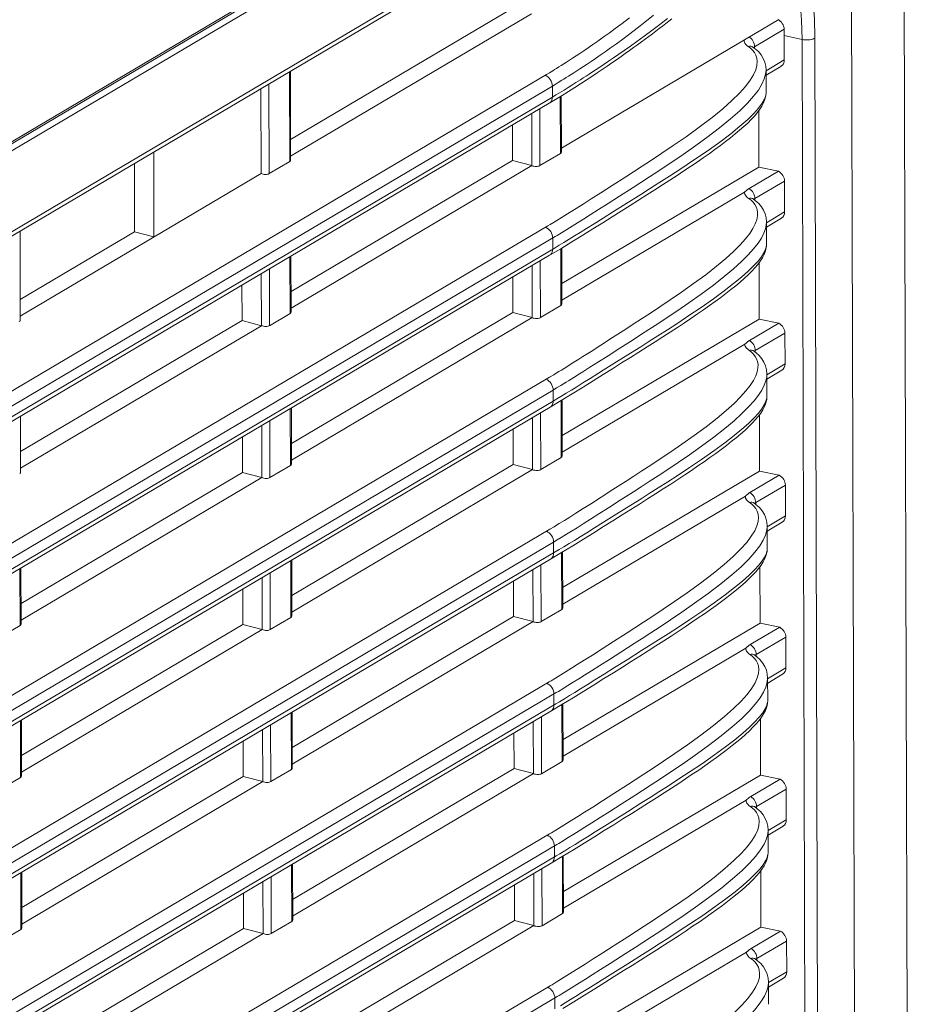
# Model space of a CAD drawing. Units: millimetres. Extents: x 25 to 822, y 10 to 581.
# Drawn here: x 575 to 586, y 437 to 449 of the extents above; entities that cross this region are included whole.
import ezdxf

# ---------------------------------------------------------------- set-up
doc = ezdxf.new("R2010")
doc.units = ezdxf.units.MM
doc.header["$LTSCALE"] = 46.255
doc.layers.add('R70-SYSTEM-TDXF_CONTINUOUS_LINE', color=7, linetype='CONTINUOUS')
doc.layers.add('R70_SYSTEM_LDXF_CONTINUOUS_LINE', color=7, linetype='CONTINUOUS')

msp = doc.modelspace()

# ---------------------------------------------------------------- linework, layer by layer
at = {"layer": 'R70-SYSTEM-TDXF_CONTINUOUS_LINE', "color": 7, "linetype": 'Continuous', "lineweight": 0}
msp.add_line((585.185, 454.249), (538.972, 426.901), dxfattribs=at)
at = {"layer": 'R70_SYSTEM_LDXF_CONTINUOUS_LINE', "color": 7, "linetype": 'Continuous', "lineweight": 0}
for p, q in [((585.86, 455.014), (585.938, 425.786)), ((538.938, 426.855), (585.082, 454.162)), ((585.186, 454.134), (539.042, 426.827)), ((585.186, 454.134), (585.264, 424.927)), ((539.004, 425.706), (582.491, 451.441)), ((539.044, 425.787), (582.531, 451.521)), ((577.991, 447.898), (580.835, 449.581)), ((577.991, 447.686), (581.084, 449.516)), ((584.261, 449.44), (581.47, 447.788)), ((584.257, 449.438), (584.266, 449.433)), ((584.33, 449.317), (583.95, 449.092)), ((584.561, 449.186), (584.331, 449.235)), ((584.331, 449.235), (584.332, 448.921)), ((584.561, 449.186), (584.614, 429.368)), ((584.725, 449.202), (584.778, 429.384)), ((583.927, 449.088), (583.915, 449.094)), ((583.95, 449.071), (583.95, 449.092)), ((584.332, 448.921), (584.098, 448.782)), ((577.979, 447.617), (577.976, 448.769)), ((577.991, 447.635), (577.988, 448.776)), ((581.315, 448.756), (581.358, 448.782)), ((584.289, 448.839), (584.098, 448.726)), ((584.098, 448.504), (584.098, 448.789)), ((540.261, 424.461), (581.278, 448.734)), ((581.278, 448.734), (581.315, 448.756)), ((581.427, 448.631), (581.474, 448.66)), ((581.655, 448.63), (581.716, 448.668)), ((581.353, 448.586), (540.353, 424.323)), ((577.611, 447.461), (577.608, 448.551)), ((577.712, 448.613), (577.715, 447.461)), ((581.353, 448.586), (581.387, 448.607)), ((581.353, 448.445), (581.353, 448.586)), ((581.387, 448.607), (581.427, 448.631)), ((581.446, 448.501), (581.503, 448.535)), ((581.503, 448.535), (581.558, 448.569)), ((581.558, 448.569), (581.603, 448.597)), ((581.603, 448.597), (581.655, 448.63)), ((540.353, 424.182), (581.353, 448.445)), ((581.353, 448.445), (581.399, 448.472)), ((581.399, 448.472), (581.446, 448.501)), ((581.457, 447.719), (581.455, 448.451)), ((581.47, 447.737), (581.468, 448.459)), ((540.313, 424.101), (581.313, 448.364)), ((581.191, 448.292), (581.193, 447.563)), ((584.004, 448.27), (584.006, 447.545)), ((581.088, 448.231), (581.089, 447.563)), ((580.839, 448.084), (580.84, 447.628)), ((576.235, 446.647), (576.232, 447.737)), ((580.84, 447.628), (577.996, 445.945)), ((580.84, 447.628), (581.089, 447.563)), ((581.193, 447.563), (581.457, 447.719)), ((575.986, 446.712), (575.984, 447.59)), ((577.715, 447.461), (577.979, 447.617)), ((577.997, 445.732), (581.089, 447.563)), ((584.006, 447.545), (581.475, 446.047)), ((584.006, 447.545), (584.257, 447.491)), ((574.518, 445.63), (577.611, 447.461)), ((582.296, 447.42), (582.122, 447.307)), ((583.881, 447.268), (584.257, 447.491)), ((582.122, 447.307), (581.976, 447.213)), ((582.39, 447.283), (582.216, 447.171)), ((583.955, 447.139), (584.336, 447.365)), ((584.336, 447.365), (584.337, 446.969)), ((581.475, 445.835), (583.822, 447.224)), ((581.852, 447.135), (581.747, 447.068)), ((581.976, 447.213), (581.852, 447.135)), ((582.216, 447.171), (582.069, 447.077)), ((582.491, 447.194), (582.299, 447.073)), ((583.92, 447.141), (583.932, 447.135)), ((583.942, 447.128), (583.947, 447.133)), ((583.947, 447.133), (583.955, 447.139)), ((583.955, 447.118), (583.955, 447.139)), ((581.658, 447.011), (581.582, 446.964)), ((581.747, 447.068), (581.658, 447.011)), ((581.946, 446.998), (581.84, 446.931)), ((582.069, 447.077), (581.946, 446.998)), ((582.299, 447.073), (582.139, 446.973)), ((583.932, 447.093), (583.905, 447.119)), ((581.582, 446.964), (581.513, 446.921)), ((581.751, 446.874), (581.675, 446.827)), ((581.84, 446.931), (581.751, 446.874)), ((582.004, 446.888), (581.89, 446.817)), ((582.139, 446.973), (582.004, 446.888)), ((584.103, 446.83), (584.337, 446.969)), ((584.103, 446.774), (584.295, 446.887)), ((540.266, 422.508), (581.296, 446.788)), ((581.675, 446.827), (581.606, 446.784)), ((581.793, 446.756), (581.711, 446.705)), ((581.89, 446.817), (581.793, 446.756)), ((584.104, 446.552), (584.103, 446.836)), ((581.388, 446.651), (540.358, 422.37)), ((574.518, 445.579), (574.515, 446.721)), ((574.517, 445.843), (575.986, 446.712)), ((576.235, 446.647), (575.986, 446.712)), ((581.359, 446.491), (581.358, 446.633)), ((581.571, 446.62), (581.502, 446.577)), ((581.639, 446.661), (581.571, 446.62)), ((581.711, 446.705), (581.639, 446.661)), ((540.358, 422.229), (581.388, 446.509)), ((581.441, 446.541), (581.388, 446.509)), ((581.502, 446.577), (581.441, 446.541)), ((581.463, 445.766), (581.461, 446.496)), ((581.475, 445.784), (581.473, 446.504)), ((581.318, 446.411), (540.318, 422.148)), ((577.984, 445.663), (577.982, 446.393)), ((577.997, 445.681), (577.995, 446.401)), ((577.718, 446.237), (577.72, 445.507)), ((581.093, 446.278), (581.095, 445.61)), ((581.197, 446.339), (581.199, 445.61)), ((584.009, 446.318), (584.011, 445.592)), ((577.614, 446.176), (577.616, 445.507)), ((580.844, 446.13), (580.845, 445.675)), ((577.365, 446.028), (577.367, 445.572)), ((581.199, 445.61), (581.463, 445.766)), ((577.72, 445.507), (577.984, 445.663)), ((580.845, 445.675), (578.001, 443.992)), ((578.002, 443.779), (581.095, 445.61)), ((580.845, 445.675), (581.095, 445.61)), ((577.367, 445.572), (574.523, 443.889)), ((574.523, 443.677), (577.616, 445.507)), ((577.367, 445.572), (577.616, 445.507)), ((584.011, 445.592), (581.48, 444.094)), ((583.886, 445.315), (584.263, 445.538)), ((584.011, 445.592), (584.263, 445.538)), ((581.977, 445.258), (582.124, 445.353)), ((582.124, 445.353), (582.297, 445.463)), ((583.96, 445.186), (584.341, 445.412)), ((584.341, 445.412), (584.343, 445.016)), ((581.48, 443.882), (583.827, 445.271)), ((581.851, 445.177), (581.977, 445.258)), ((582.218, 445.216), (582.39, 445.327)), ((582.302, 445.12), (582.488, 445.237)), ((581.944, 445.041), (582.071, 445.121)), ((582.071, 445.121), (582.218, 445.216)), ((582.143, 445.019), (582.302, 445.12)), ((583.937, 445.14), (583.91, 445.166)), ((583.926, 445.188), (583.937, 445.182)), ((583.947, 445.175), (583.952, 445.18)), ((583.952, 445.18), (583.96, 445.186)), ((583.96, 445.165), (583.96, 445.186)), ((581.537, 444.979), (581.609, 445.025)), ((581.609, 445.025), (581.694, 445.078)), ((581.836, 444.972), (581.944, 445.041)), ((584.108, 444.877), (584.343, 445.016)), ((581.272, 444.818), (581.316, 444.844)), ((581.316, 444.844), (581.371, 444.877)), ((581.629, 444.842), (581.702, 444.888)), ((581.837, 444.829), (581.946, 444.896)), ((584.108, 444.821), (584.3, 444.934)), ((584.109, 444.599), (584.108, 444.883)), ((540.272, 420.555), (581.272, 444.818)), ((581.408, 444.707), (581.463, 444.739)), ((581.597, 444.68), (581.666, 444.723)), ((581.666, 444.723), (581.745, 444.771)), ((581.745, 444.771), (581.837, 444.829)), ((581.363, 444.68), (540.363, 420.417)), ((581.363, 444.68), (581.408, 444.707)), ((581.364, 444.539), (581.363, 444.68)), ((581.409, 444.566), (581.464, 444.599)), ((581.464, 444.599), (581.53, 444.639)), ((581.53, 444.639), (581.597, 444.68)), ((540.364, 420.276), (581.364, 444.539)), ((581.364, 444.539), (581.409, 444.566)), ((581.468, 443.813), (581.466, 444.544)), ((581.48, 443.831), (581.479, 444.552)), ((540.323, 420.196), (581.324, 444.459)), ((574.523, 443.626), (574.521, 444.345)), ((577.989, 443.71), (577.987, 444.44)), ((578.002, 443.728), (578, 444.447)), ((581.202, 444.387), (581.204, 443.657)), ((584.014, 444.364), (584.016, 443.639)), ((577.619, 444.222), (577.621, 443.554)), ((577.723, 444.284), (577.725, 443.554)), ((581.098, 444.325), (581.1, 443.657)), ((580.849, 444.178), (580.85, 443.722)), ((577.371, 444.075), (577.372, 443.619)), ((577.725, 443.554), (577.989, 443.71)), ((580.85, 443.722), (578.006, 442.039)), ((580.85, 443.722), (581.1, 443.657)), ((581.204, 443.657), (581.468, 443.813)), ((577.372, 443.619), (574.528, 441.936)), ((577.372, 443.619), (577.621, 443.554)), ((578.007, 441.826), (581.1, 443.657)), ((584.016, 443.639), (581.485, 442.141)), ((583.891, 443.362), (584.268, 443.585)), ((584.016, 443.639), (584.268, 443.585)), ((574.528, 441.724), (577.621, 443.554)), ((582.13, 443.4), (582.302, 443.51)), ((584.347, 443.459), (583.966, 443.233)), ((584.347, 443.459), (584.348, 443.063)), ((581.982, 443.305), (582.13, 443.4)), ((582.223, 443.263), (582.396, 443.374)), ((581.486, 441.929), (583.832, 443.318)), ((581.748, 443.156), (581.856, 443.224)), ((581.856, 443.224), (581.982, 443.305)), ((582.076, 443.168), (582.223, 443.263)), ((582.307, 443.167), (582.493, 443.284)), ((583.942, 443.229), (583.931, 443.235)), ((583.966, 443.212), (583.966, 443.233)), ((581.577, 443.048), (581.655, 443.097)), ((581.655, 443.097), (581.748, 443.156)), ((581.841, 443.019), (581.95, 443.088)), ((581.95, 443.088), (582.076, 443.168)), ((582.148, 443.066), (582.307, 443.167)), ((581.508, 443.005), (581.577, 443.048)), ((581.67, 442.911), (581.748, 442.96)), ((581.748, 442.96), (581.841, 443.019)), ((581.895, 442.908), (582.012, 442.981)), ((582.012, 442.981), (582.148, 443.066)), ((584.113, 442.924), (584.348, 443.063)), ((584.113, 442.868), (584.305, 442.981)), ((540.277, 418.602), (581.299, 442.878)), ((581.601, 442.868), (581.67, 442.911)), ((581.709, 442.793), (581.794, 442.846)), ((581.794, 442.846), (581.895, 442.908)), ((584.114, 442.646), (584.113, 442.93)), ((581.369, 442.727), (540.369, 418.464)), ((581.369, 442.727), (581.413, 442.754)), ((581.369, 442.586), (581.369, 442.727)), ((581.413, 442.754), (581.468, 442.786)), ((581.501, 442.666), (581.569, 442.707)), ((581.569, 442.707), (581.636, 442.748)), ((581.636, 442.748), (581.709, 442.793)), ((540.369, 418.323), (581.391, 442.599)), ((581.391, 442.599), (581.44, 442.629)), ((581.44, 442.629), (581.501, 442.666)), ((581.473, 441.86), (581.471, 442.591)), ((581.486, 441.878), (581.484, 442.599)), ((540.329, 418.243), (581.329, 442.506)), ((577.994, 441.757), (577.993, 442.488)), ((578.007, 441.775), (578.005, 442.495)), ((574.516, 441.655), (574.514, 442.384)), ((574.529, 441.673), (574.527, 442.392)), ((577.729, 442.331), (577.73, 441.601)), ((581.103, 442.372), (581.105, 441.704)), ((581.207, 442.434), (581.209, 441.704)), ((584.02, 442.411), (584.022, 441.686)), ((577.625, 442.27), (577.626, 441.601)), ((580.854, 442.225), (580.856, 441.769)), ((577.376, 442.123), (577.377, 441.666)), ((581.209, 441.704), (581.473, 441.86)), ((577.73, 441.601), (577.994, 441.757)), ((580.856, 441.769), (578.012, 440.086)), ((578.012, 439.873), (581.105, 441.704)), ((580.856, 441.769), (581.105, 441.704)), ((584.022, 441.686), (581.49, 440.188)), ((584.022, 441.686), (584.273, 441.632)), ((574.252, 441.499), (574.516, 441.655)), ((577.377, 441.666), (574.533, 439.983)), ((574.534, 439.771), (577.626, 441.601)), ((577.377, 441.666), (577.626, 441.601)), ((582.312, 441.561), (582.138, 441.448)), ((583.896, 441.409), (584.273, 441.632)), ((582.138, 441.448), (581.991, 441.354)), ((584.352, 441.506), (583.971, 441.28)), ((584.352, 441.506), (584.353, 441.11)), ((581.491, 439.976), (583.837, 441.365)), ((581.991, 441.354), (581.868, 441.275)), ((582.231, 441.312), (582.085, 441.218)), ((582.406, 441.424), (582.231, 441.312)), ((582.312, 441.214), (582.498, 441.331)), ((581.762, 441.208), (581.673, 441.152)), ((581.868, 441.275), (581.762, 441.208)), ((582.085, 441.218), (581.961, 441.139)), ((582.153, 441.113), (582.312, 441.214)), ((583.947, 441.276), (583.936, 441.282)), ((583.971, 441.259), (583.971, 441.28)), ((581.598, 441.105), (581.529, 441.062)), ((581.673, 441.152), (581.598, 441.105)), ((581.856, 441.072), (581.767, 441.015)), ((581.961, 441.139), (581.856, 441.072)), ((582.017, 441.028), (582.153, 441.113)), ((584.118, 440.971), (584.353, 441.11)), ((540.282, 416.649), (581.312, 440.929)), ((581.691, 440.968), (581.622, 440.925)), ((581.767, 441.015), (581.691, 440.968)), ((581.799, 440.892), (581.9, 440.955)), ((581.9, 440.955), (582.017, 441.028)), ((584.119, 440.693), (584.118, 440.977)), ((584.119, 440.915), (584.31, 441.028)), ((581.574, 440.754), (581.642, 440.795)), ((581.642, 440.795), (581.714, 440.84)), ((581.714, 440.84), (581.799, 440.892)), ((581.404, 440.792), (540.374, 416.511)), ((581.374, 440.633), (581.374, 440.774)), ((581.397, 440.646), (581.445, 440.675)), ((581.445, 440.675), (581.507, 440.713)), ((581.507, 440.713), (581.574, 440.754)), ((540.334, 416.29), (581.334, 440.553)), ((540.374, 416.37), (581.397, 440.646)), ((578.012, 439.822), (578.01, 440.542)), ((581.478, 439.907), (581.476, 440.638)), ((581.491, 439.925), (581.489, 440.646)), ((574.521, 439.702), (574.519, 440.432)), ((574.534, 439.72), (574.532, 440.44)), ((578, 439.804), (577.998, 440.535)), ((581.108, 440.419), (581.11, 439.751)), ((581.212, 440.481), (581.214, 439.75)), ((584.025, 440.458), (584.027, 439.733)), ((577.63, 440.317), (577.632, 439.648)), ((577.734, 440.378), (577.736, 439.648)), ((577.381, 440.17), (577.382, 439.713)), ((580.86, 440.272), (580.861, 439.816)), ((577.736, 439.648), (578, 439.804)), ((580.861, 439.816), (578.017, 438.133)), ((580.861, 439.816), (581.11, 439.751)), ((581.214, 439.75), (581.478, 439.907)), ((574.257, 439.546), (574.521, 439.702)), ((577.382, 439.713), (574.538, 438.03)), ((577.382, 439.713), (577.632, 439.648)), ((578.017, 437.92), (581.11, 439.751)), ((584.027, 439.733), (581.495, 438.235)), ((583.901, 439.456), (584.278, 439.679)), ((584.027, 439.733), (584.278, 439.679)), ((574.539, 437.818), (577.632, 439.648)), ((582.317, 439.608), (582.143, 439.495)), ((584.357, 439.552), (583.976, 439.327)), ((584.357, 439.552), (584.358, 439.157)), ((581.496, 438.023), (583.843, 439.411)), ((582.143, 439.495), (581.997, 439.401)), ((582.411, 439.471), (582.237, 439.359)), ((581.873, 439.322), (581.768, 439.255)), ((581.997, 439.401), (581.873, 439.322)), ((582.237, 439.359), (582.09, 439.265)), ((582.318, 439.26), (582.504, 439.378)), ((583.953, 439.323), (583.941, 439.329)), ((583.976, 439.306), (583.976, 439.327)), ((581.603, 439.152), (581.534, 439.109)), ((581.679, 439.199), (581.603, 439.152)), ((581.768, 439.255), (581.679, 439.199)), ((581.966, 439.186), (581.861, 439.119)), ((582.09, 439.265), (581.966, 439.186)), ((582.022, 439.075), (582.158, 439.16)), ((582.158, 439.16), (582.318, 439.26)), ((584.124, 439.018), (584.358, 439.157)), ((581.772, 439.062), (581.696, 439.015)), ((581.861, 439.119), (581.772, 439.062)), ((581.905, 439.002), (582.022, 439.075)), ((584.124, 438.962), (584.316, 439.075)), ((584.124, 438.74), (584.124, 439.024)), ((540.287, 414.696), (581.317, 438.976)), ((581.696, 439.015), (581.627, 438.972)), ((581.72, 438.887), (581.805, 438.939)), ((581.805, 438.939), (581.905, 439.002)), ((581.409, 438.839), (540.379, 414.558)), ((581.379, 438.68), (581.379, 438.821)), ((581.512, 438.76), (581.579, 438.801)), ((581.579, 438.801), (581.647, 438.842)), ((581.647, 438.842), (581.72, 438.887)), ((540.379, 414.417), (581.402, 438.693)), ((581.402, 438.693), (581.45, 438.722)), ((581.45, 438.722), (581.512, 438.76)), ((581.484, 437.954), (581.482, 438.685)), ((581.496, 437.972), (581.494, 438.693)), ((540.339, 414.337), (581.339, 438.6)), ((578.005, 437.851), (578.003, 438.582)), ((578.018, 437.869), (578.016, 438.589)), ((581.218, 438.528), (581.22, 437.797)), ((574.526, 437.749), (574.524, 438.479)), ((574.539, 437.767), (574.537, 438.487)), ((577.739, 438.425), (577.741, 437.695)), ((581.114, 438.466), (581.115, 437.798)), ((584.03, 438.505), (584.032, 437.78)), ((577.635, 438.364), (577.637, 437.695)), ((580.865, 438.319), (580.866, 437.863)), ((577.386, 438.217), (577.387, 437.76)), ((581.22, 437.797), (581.484, 437.954)), ((577.387, 437.76), (574.543, 436.077)), ((577.387, 437.76), (577.637, 437.695)), ((577.741, 437.695), (578.005, 437.851)), ((580.866, 437.863), (578.022, 436.18)), ((578.023, 435.967), (581.115, 437.798)), ((580.866, 437.863), (581.115, 437.798)), ((584.032, 437.78), (581.501, 436.282)), ((584.032, 437.78), (584.284, 437.726)), ((574.262, 437.593), (574.526, 437.749)), ((574.544, 435.865), (577.637, 437.695)), ((582.323, 437.655), (582.148, 437.542)), ((583.907, 437.503), (584.284, 437.726)), ((582.148, 437.542), (582.002, 437.448)), ((582.416, 437.518), (582.242, 437.406)), ((584.362, 437.599), (583.981, 437.374)), ((584.362, 437.599), (584.363, 437.204)), ((581.501, 436.07), (583.848, 437.458)), ((582.002, 437.448), (581.878, 437.369)), ((582.242, 437.406), (582.095, 437.312)), ((582.323, 437.307), (582.509, 437.425)), ((581.773, 437.302), (581.684, 437.246)), ((581.878, 437.369), (581.773, 437.302)), ((582.095, 437.312), (581.972, 437.233)), ((582.164, 437.207), (582.323, 437.307)), ((583.958, 437.37), (583.946, 437.376)), ((583.981, 437.353), (583.981, 437.374)), ((581.608, 437.199), (581.54, 437.156)), ((581.684, 437.246), (581.608, 437.199)), ((581.866, 437.166), (581.777, 437.109)), ((581.972, 437.233), (581.866, 437.166)), ((582.027, 437.122), (582.164, 437.207)), ((584.129, 437.065), (584.363, 437.204)), ((540.293, 412.743), (581.323, 437.023)), ((581.701, 437.062), (581.632, 437.019)), ((581.777, 437.109), (581.701, 437.062)), ((581.81, 436.986), (581.91, 437.049)), ((581.91, 437.049), (582.027, 437.122)), ((584.129, 437.009), (584.321, 437.122)), ((584.13, 436.787), (584.129, 437.071)), ((581.414, 436.886), (540.384, 412.605)), ((581.585, 436.848), (581.652, 436.889)), ((581.652, 436.889), (581.725, 436.934)), ((581.725, 436.934), (581.81, 436.986)), ((581.385, 436.727), (581.384, 436.868)), ((581.456, 436.769), (581.517, 436.807)), ((581.517, 436.807), (581.585, 436.848))]:
    msp.add_line(p, q, dxfattribs=at)
for points in [[(583.579, 451.699), (583.713, 451.647), (583.842, 451.575), (583.964, 451.485), (584.078, 451.377), (584.185, 451.251), (584.283, 451.109), (584.373, 450.949), (584.453, 450.775), (584.524, 450.585), (584.584, 450.382), (584.634, 450.167), (584.673, 449.94), (584.701, 449.702), (584.719, 449.456), (584.725, 449.202)], [(584.133, 451.032), (584.22, 450.878), (584.298, 450.709), (584.366, 450.525), (584.424, 450.329), (584.473, 450.12), (584.511, 449.9), (584.538, 449.671), (584.555, 449.432), (584.561, 449.186)], [(581.313, 448.364), (581.392, 448.412), (581.479, 448.465), (581.561, 448.517), (581.64, 448.567), (581.716, 448.616), (581.789, 448.663), (581.86, 448.709), (581.927, 448.754), (581.993, 448.798), (582.056, 448.841), (582.118, 448.883), (582.177, 448.924), (582.235, 448.965), (582.29, 449.004), (582.345, 449.042), (582.397, 449.08), (582.448, 449.117), (582.498, 449.153), (582.546, 449.189), (582.593, 449.224), (582.638, 449.258), (582.683, 449.291), (582.726, 449.324), (582.768, 449.357), (582.809, 449.388), (582.849, 449.42), (582.887, 449.45)], [(581.358, 448.782), (581.382, 448.797), (581.408, 448.813), (581.436, 448.831), (581.466, 448.85), (581.499, 448.871), (581.534, 448.893), (581.572, 448.918), (581.613, 448.945), (581.658, 448.974), (581.705, 449.006), (581.757, 449.04), (581.812, 449.078), (581.872, 449.119), (581.937, 449.164), (582.006, 449.213), (582.081, 449.267), (582.162, 449.326), (582.249, 449.391), (582.343, 449.463)], [(581.474, 448.66), (581.501, 448.676), (581.529, 448.694), (581.56, 448.713), (581.593, 448.734), (581.628, 448.756), (581.666, 448.781), (581.708, 448.807), (581.752, 448.836), (581.8, 448.868), (581.852, 448.903), (581.907, 448.94), (581.968, 448.982), (582.032, 449.027), (582.102, 449.076), (582.178, 449.13), (582.259, 449.19), (582.347, 449.255), (582.441, 449.328), (582.543, 449.408), (582.651, 449.496)], [(581.716, 448.668), (581.75, 448.69), (581.786, 448.714), (581.826, 448.739), (581.868, 448.767), (581.914, 448.797), (581.964, 448.83), (582.018, 448.866), (582.075, 448.905), (582.138, 448.947), (582.205, 448.994), (582.277, 449.044), (582.356, 449.099), (582.44, 449.16), (582.531, 449.226), (582.629, 449.299), (582.732, 449.378), (582.832, 449.455)], [(584.266, 449.433), (584.281, 449.42), (584.295, 449.406), (584.307, 449.39), (584.317, 449.372), (584.324, 449.354), (584.329, 449.336), (584.33, 449.317)], [(584.331, 449.235), (584.331, 449.276), (584.33, 449.317)], [(583.817, 449.177), (583.817, 449.163), (583.82, 449.149), (583.827, 449.136), (583.838, 449.122), (583.852, 449.108), (583.899, 449.072)], [(583.883, 449.216), (583.891, 449.211), (583.905, 449.198), (583.918, 449.183), (583.929, 449.166), (583.938, 449.148), (583.944, 449.13), (583.948, 449.111), (583.95, 449.092)], [(584.725, 449.202), (584.712, 449.195), (584.697, 449.19), (584.679, 449.185), (584.661, 449.182), (584.641, 449.18), (584.62, 449.18), (584.6, 449.18), (584.58, 449.182), (584.561, 449.186)], [(583.899, 449.072), (583.926, 449.046), (583.949, 449.017), (583.968, 448.984), (583.98, 448.946), (583.985, 448.902), (583.981, 448.851), (583.965, 448.795), (583.937, 448.731), (583.894, 448.66), (583.834, 448.581), (583.757, 448.494), (583.66, 448.399), (583.543, 448.295), (583.404, 448.181), (583.241, 448.057), (583.07, 447.934), (582.907, 447.822), (582.76, 447.723), (582.627, 447.635), (582.506, 447.556), (582.396, 447.484), (582.296, 447.42)], [(583.915, 449.094), (583.901, 449.098), (583.885, 449.098), (583.869, 449.095)], [(583.958, 449.065), (583.921, 449.092), (583.919, 449.094)], [(583.95, 449.092), (583.942, 449.087), (583.936, 449.081), (583.936, 449.081)], [(584.098, 448.789), (584.094, 448.841), (584.081, 448.892), (584.061, 448.941), (584.034, 448.986), (583.999, 449.028), (583.958, 449.065)], [(584.098, 448.789), (584.093, 448.737), (584.076, 448.677), (584.046, 448.61), (584.001, 448.535), (583.939, 448.454), (583.86, 448.365), (583.762, 448.268), (583.643, 448.163), (583.502, 448.048), (583.338, 447.923), (583.166, 447.799), (583.002, 447.686), (582.855, 447.587), (582.721, 447.498), (582.6, 447.419), (582.49, 447.348), (582.39, 447.283)], [(581.261, 448.724), (581.28, 448.715), (581.297, 448.703), (581.313, 448.687), (581.327, 448.669), (581.338, 448.65), (581.346, 448.629), (581.351, 448.608), (581.353, 448.586)], [(581.353, 448.445), (581.352, 448.425), (581.347, 448.406), (581.339, 448.389), (581.328, 448.376), (581.313, 448.364)], [(581.318, 446.411), (581.461, 446.496), (581.605, 446.585), (581.743, 446.67), (581.874, 446.751), (582, 446.83), (582.121, 446.906), (582.238, 446.98), (582.351, 447.051), (582.461, 447.12), (582.566, 447.187), (582.669, 447.252), (582.767, 447.315), (582.863, 447.377), (582.955, 447.437), (583.044, 447.496), (583.129, 447.553), (583.212, 447.609), (583.291, 447.663), (583.368, 447.717), (583.441, 447.77), (583.511, 447.821), (583.578, 447.872), (583.642, 447.922), (583.702, 447.97), (583.759, 448.018), (583.812, 448.065), (583.862, 448.111), (583.907, 448.156), (583.948, 448.201), (583.985, 448.244), (584.017, 448.287), (584.044, 448.329), (584.067, 448.372), (584.084, 448.416), (584.095, 448.462), (584.098, 448.504)], [(584.098, 448.504), (584.094, 448.465), (584.077, 448.418), (584.047, 448.364), (584.002, 448.302), (583.941, 448.233), (583.862, 448.156), (583.763, 448.069), (583.645, 447.973), (583.504, 447.867), (583.34, 447.75), (583.167, 447.632), (583.004, 447.523), (582.856, 447.427), (582.722, 447.341), (582.601, 447.264), (582.491, 447.194)], [(583.836, 447.235), (583.842, 447.24), (583.845, 447.243), (583.848, 447.245), (583.852, 447.249), (583.856, 447.252), (583.861, 447.256), (583.867, 447.26), (583.873, 447.264), (583.881, 447.268)], [(583.881, 447.268), (583.896, 447.258), (583.91, 447.245), (583.923, 447.23), (583.934, 447.213), (583.943, 447.195), (583.95, 447.177), (583.954, 447.158), (583.955, 447.139)], [(583.822, 447.224), (583.824, 447.225), (583.827, 447.227), (583.829, 447.229), (583.831, 447.231), (583.834, 447.233), (583.836, 447.235)], [(583.905, 447.119), (583.857, 447.156), (583.843, 447.169), (583.833, 447.183), (583.825, 447.196), (583.822, 447.21), (583.822, 447.224)], [(583.874, 447.142), (583.89, 447.145), (583.906, 447.145), (583.92, 447.141)], [(583.927, 447.139), (583.924, 447.141), (583.924, 447.141)], [(584.103, 446.836), (584.103, 446.841), (584.098, 446.893), (584.086, 446.943), (584.065, 446.99), (584.038, 447.035), (584.004, 447.075), (583.963, 447.112), (583.927, 447.139)], [(582.297, 445.463), (582.393, 445.526), (582.498, 445.594), (582.612, 445.668), (582.735, 445.749), (582.868, 445.839), (583.013, 445.938), (583.168, 446.047), (583.324, 446.162), (583.463, 446.271), (583.582, 446.37), (583.682, 446.461), (583.765, 446.544), (583.834, 446.621), (583.888, 446.691), (583.93, 446.756), (583.96, 446.815), (583.979, 446.868), (583.989, 446.917), (583.99, 446.961), (583.984, 447), (583.971, 447.034), (583.954, 447.065), (583.932, 447.093)], [(581.513, 446.921), (581.445, 446.878), (581.41, 446.857), (581.378, 446.838)], [(581.358, 446.633), (581.356, 446.654), (581.351, 446.675), (581.343, 446.696), (581.332, 446.716), (581.318, 446.734), (581.302, 446.749), (581.285, 446.762), (581.267, 446.771)], [(581.378, 446.838), (581.323, 446.805), (581.296, 446.788)], [(581.606, 446.784), (581.537, 446.741), (581.503, 446.72), (581.471, 446.7)], [(582.39, 445.327), (582.487, 445.39), (582.592, 445.458), (582.706, 445.532), (582.829, 445.613), (582.963, 445.703), (583.108, 445.802), (583.265, 445.913), (583.421, 446.028), (583.562, 446.138), (583.682, 446.239), (583.784, 446.331), (583.869, 446.416), (583.939, 446.494), (583.995, 446.567), (584.039, 446.633), (584.07, 446.695), (584.091, 446.752), (584.101, 446.804), (584.103, 446.836)], [(581.471, 446.7), (581.415, 446.667), (581.388, 446.651)], [(581.318, 446.411), (581.333, 446.422), (581.344, 446.436), (581.352, 446.452), (581.357, 446.471), (581.359, 446.491)], [(581.324, 444.459), (581.465, 444.544), (581.609, 444.632), (581.747, 444.717), (581.879, 444.799), (582.005, 444.878), (582.126, 444.954), (582.243, 445.028), (582.356, 445.099), (582.466, 445.168), (582.571, 445.235), (582.674, 445.3), (582.772, 445.363), (582.868, 445.425), (582.96, 445.485), (583.049, 445.543), (583.134, 445.601), (583.217, 445.657), (583.296, 445.711), (583.373, 445.765), (583.446, 445.818), (583.516, 445.869), (583.583, 445.92), (583.647, 445.97), (583.708, 446.019), (583.765, 446.067), (583.819, 446.114), (583.868, 446.16), (583.914, 446.206), (583.955, 446.25), (583.992, 446.294), (584.024, 446.337), (584.051, 446.38), (584.073, 446.423), (584.09, 446.467), (584.101, 446.513), (584.104, 446.552)], [(582.488, 445.237), (582.593, 445.303), (582.707, 445.376), (582.83, 445.455), (582.963, 445.541), (583.108, 445.637), (583.265, 445.742), (583.421, 445.852), (583.562, 445.954), (583.682, 446.047), (583.784, 446.13), (583.869, 446.206), (583.939, 446.274), (583.996, 446.336), (584.039, 446.392), (584.071, 446.442), (584.091, 446.488), (584.102, 446.528)], [(583.827, 445.271), (583.829, 445.272), (583.832, 445.274), (583.834, 445.276), (583.836, 445.278), (583.839, 445.28), (583.841, 445.282)], [(583.91, 445.166), (583.862, 445.203), (583.848, 445.216), (583.838, 445.23), (583.831, 445.243), (583.827, 445.257), (583.827, 445.271)], [(583.841, 445.282), (583.847, 445.287), (583.85, 445.289), (583.853, 445.292), (583.857, 445.295), (583.861, 445.299), (583.866, 445.303), (583.872, 445.307), (583.878, 445.311), (583.886, 445.315)], [(583.886, 445.315), (583.901, 445.305), (583.916, 445.292), (583.929, 445.277), (583.94, 445.26), (583.948, 445.242), (583.955, 445.224), (583.959, 445.205), (583.96, 445.186)], [(581.694, 445.078), (581.743, 445.109), (581.851, 445.177)], [(582.302, 443.51), (582.399, 443.573), (582.504, 443.641), (582.617, 443.715), (582.74, 443.796), (582.873, 443.886), (583.018, 443.984), (583.174, 444.094), (583.329, 444.209), (583.468, 444.318), (583.587, 444.417), (583.687, 444.508), (583.77, 444.591), (583.839, 444.668), (583.893, 444.738), (583.935, 444.803), (583.965, 444.862), (583.984, 444.915), (583.994, 444.964), (583.995, 445.008), (583.989, 445.047), (583.976, 445.081), (583.959, 445.112), (583.937, 445.14)], [(583.879, 445.189), (583.896, 445.192), (583.911, 445.192), (583.926, 445.188)], [(583.932, 445.186), (583.929, 445.188), (583.929, 445.188)], [(584.108, 444.883), (584.108, 444.888), (584.103, 444.94), (584.091, 444.99), (584.071, 445.037), (584.043, 445.082), (584.009, 445.122), (583.969, 445.159), (583.932, 445.186)], [(581.371, 444.877), (581.403, 444.896), (581.436, 444.917), (581.469, 444.937), (581.537, 444.979)], [(581.702, 444.888), (581.743, 444.913), (581.836, 444.972)], [(581.946, 444.896), (582.006, 444.934), (582.143, 445.019)], [(582.396, 443.374), (582.493, 443.437), (582.598, 443.505), (582.711, 443.579), (582.835, 443.66), (582.968, 443.75), (583.114, 443.849), (583.27, 443.96), (583.427, 444.075), (583.567, 444.185), (583.687, 444.286), (583.789, 444.378), (583.874, 444.463), (583.944, 444.541), (584, 444.613), (584.044, 444.68), (584.075, 444.742), (584.096, 444.799), (584.106, 444.851), (584.108, 444.883)], [(581.272, 444.818), (581.29, 444.809), (581.308, 444.796), (581.323, 444.781), (581.337, 444.763), (581.348, 444.743), (581.357, 444.722), (581.362, 444.701), (581.363, 444.68)], [(581.463, 444.739), (581.495, 444.759), (581.529, 444.78), (581.562, 444.8), (581.629, 444.842)], [(581.329, 442.506), (581.47, 442.591), (581.615, 442.679), (581.752, 442.764), (581.884, 442.846), (582.01, 442.925), (582.131, 443.001), (582.248, 443.075), (582.361, 443.146), (582.471, 443.215), (582.577, 443.282), (582.679, 443.347), (582.778, 443.41), (582.873, 443.472), (582.965, 443.532), (583.054, 443.59), (583.14, 443.648), (583.222, 443.704), (583.302, 443.758), (583.378, 443.812), (583.451, 443.865), (583.521, 443.916), (583.588, 443.967), (583.652, 444.017), (583.713, 444.066), (583.77, 444.114), (583.824, 444.161), (583.873, 444.207), (583.919, 444.253), (583.96, 444.297), (583.997, 444.341), (584.029, 444.384), (584.056, 444.427), (584.078, 444.47), (584.095, 444.514), (584.106, 444.56), (584.109, 444.599)], [(581.364, 444.539), (581.362, 444.519), (581.357, 444.5), (581.349, 444.484), (581.338, 444.47), (581.324, 444.459)], [(582.493, 443.284), (582.598, 443.35), (582.712, 443.423), (582.835, 443.502), (582.969, 443.588), (583.113, 443.684), (583.27, 443.789), (583.426, 443.899), (583.567, 444.001), (583.687, 444.094), (583.789, 444.177), (583.874, 444.252), (583.945, 444.321), (584.001, 444.383), (584.044, 444.439), (584.076, 444.489), (584.096, 444.535), (584.107, 444.575)], [(583.832, 443.318), (583.835, 443.319), (583.837, 443.321), (583.839, 443.323), (583.842, 443.325), (583.844, 443.327), (583.847, 443.329)], [(583.847, 443.329), (583.852, 443.334), (583.855, 443.337), (583.859, 443.339), (583.862, 443.342), (583.867, 443.346), (583.871, 443.35), (583.877, 443.354), (583.883, 443.358), (583.891, 443.362)], [(583.891, 443.362), (583.907, 443.352), (583.921, 443.339), (583.934, 443.324), (583.945, 443.307), (583.954, 443.289), (583.96, 443.271), (583.964, 443.252), (583.966, 443.233)], [(583.915, 443.213), (583.942, 443.187), (583.965, 443.158), (583.983, 443.125), (583.996, 443.087), (584.001, 443.042), (583.996, 442.992), (583.981, 442.936), (583.952, 442.872), (583.909, 442.801), (583.85, 442.722), (583.772, 442.635), (583.676, 442.54), (583.559, 442.436), (583.419, 442.322), (583.257, 442.198), (583.085, 442.075), (582.923, 441.963), (582.776, 441.864), (582.643, 441.776), (582.522, 441.697), (582.412, 441.625), (582.312, 441.561)], [(583.832, 443.318), (583.832, 443.304), (583.836, 443.29), (583.843, 443.277), (583.853, 443.263), (583.867, 443.249), (583.915, 443.213)], [(583.931, 443.235), (583.916, 443.239), (583.901, 443.239), (583.884, 443.236)], [(583.973, 443.206), (583.937, 443.233), (583.935, 443.235)], [(583.966, 443.233), (583.958, 443.228), (583.952, 443.222), (583.952, 443.222)], [(584.113, 442.93), (584.109, 442.982), (584.097, 443.033), (584.077, 443.082), (584.049, 443.127), (584.014, 443.169), (583.973, 443.206)], [(581.376, 442.924), (581.408, 442.943), (581.441, 442.964), (581.508, 443.005)], [(581.277, 442.865), (581.296, 442.855), (581.313, 442.843), (581.329, 442.828), (581.342, 442.81), (581.354, 442.79), (581.362, 442.769), (581.367, 442.748), (581.369, 442.727)], [(581.299, 442.878), (581.322, 442.891), (581.376, 442.924)], [(581.468, 442.786), (581.5, 442.806), (581.534, 442.827), (581.601, 442.868)], [(584.113, 442.93), (584.108, 442.878), (584.092, 442.817), (584.062, 442.75), (584.017, 442.676), (583.955, 442.595), (583.876, 442.506), (583.778, 442.409), (583.659, 442.304), (583.518, 442.189), (583.354, 442.064), (583.181, 441.94), (583.018, 441.827), (582.871, 441.728), (582.737, 441.639), (582.616, 441.56), (582.506, 441.489), (582.406, 441.424)], [(581.369, 442.586), (581.367, 442.566), (581.362, 442.547), (581.354, 442.531), (581.343, 442.517), (581.329, 442.506)], [(581.334, 440.553), (581.475, 440.638), (581.62, 440.726), (581.758, 440.811), (581.889, 440.893), (582.015, 440.972), (582.137, 441.048), (582.254, 441.121), (582.367, 441.193), (582.476, 441.262), (582.582, 441.329), (582.684, 441.394), (582.783, 441.457), (582.878, 441.519), (582.97, 441.579), (583.059, 441.637), (583.145, 441.695), (583.227, 441.751), (583.307, 441.805), (583.383, 441.859), (583.456, 441.912), (583.527, 441.963), (583.594, 442.014), (583.658, 442.064), (583.718, 442.113), (583.775, 442.161), (583.829, 442.208), (583.879, 442.254), (583.924, 442.3), (583.966, 442.344), (584.002, 442.388), (584.034, 442.431), (584.061, 442.474), (584.084, 442.517), (584.101, 442.561), (584.111, 442.606), (584.114, 442.646)], [(582.498, 441.331), (582.603, 441.397), (582.717, 441.47), (582.84, 441.549), (582.974, 441.635), (583.119, 441.731), (583.275, 441.836), (583.432, 441.945), (583.572, 442.048), (583.693, 442.141), (583.794, 442.224), (583.88, 442.299), (583.95, 442.368), (584.006, 442.43), (584.05, 442.486), (584.081, 442.536), (584.102, 442.582), (584.112, 442.622)], [(583.837, 441.365), (583.84, 441.366), (583.842, 441.368), (583.845, 441.37), (583.847, 441.372), (583.849, 441.374), (583.852, 441.376)], [(583.837, 441.365), (583.838, 441.351), (583.841, 441.337), (583.848, 441.323), (583.859, 441.31), (583.872, 441.296), (583.92, 441.26)], [(583.852, 441.376), (583.857, 441.381), (583.86, 441.383), (583.864, 441.386), (583.868, 441.389), (583.872, 441.393), (583.877, 441.396), (583.882, 441.4), (583.889, 441.405), (583.896, 441.409)], [(583.896, 441.409), (583.912, 441.399), (583.926, 441.386), (583.939, 441.371), (583.95, 441.354), (583.959, 441.336), (583.965, 441.317), (583.969, 441.299), (583.971, 441.28)], [(583.92, 441.26), (583.947, 441.234), (583.97, 441.205), (583.988, 441.172), (584.001, 441.134), (584.006, 441.089), (584.002, 441.039), (583.986, 440.983), (583.958, 440.919), (583.914, 440.848), (583.855, 440.768), (583.778, 440.682), (583.681, 440.587), (583.564, 440.483), (583.424, 440.369), (583.262, 440.245), (583.09, 440.122), (582.928, 440.01), (582.781, 439.911), (582.648, 439.822), (582.527, 439.744), (582.417, 439.672), (582.317, 439.608)], [(583.936, 441.282), (583.922, 441.286), (583.906, 441.286), (583.889, 441.283)], [(583.979, 441.253), (583.942, 441.28), (583.94, 441.282)], [(583.971, 441.28), (583.963, 441.275), (583.957, 441.269), (583.957, 441.269)], [(584.118, 440.977), (584.114, 441.029), (584.102, 441.08), (584.082, 441.129), (584.054, 441.174), (584.02, 441.216), (583.979, 441.253)], [(581.529, 441.062), (581.46, 441.019), (581.426, 440.998), (581.394, 440.979)], [(581.394, 440.979), (581.339, 440.945), (581.312, 440.929)], [(581.622, 440.925), (581.553, 440.882), (581.518, 440.861), (581.486, 440.841)], [(584.118, 440.977), (584.114, 440.925), (584.097, 440.864), (584.067, 440.797), (584.022, 440.723), (583.96, 440.642), (583.881, 440.553), (583.783, 440.456), (583.664, 440.351), (583.523, 440.236), (583.359, 440.111), (583.186, 439.987), (583.023, 439.874), (582.876, 439.775), (582.742, 439.686), (582.621, 439.607), (582.511, 439.536), (582.411, 439.471)], [(581.374, 440.774), (581.372, 440.795), (581.367, 440.816), (581.359, 440.837), (581.348, 440.857), (581.334, 440.875), (581.318, 440.89), (581.301, 440.902), (581.282, 440.912)], [(581.486, 440.841), (581.431, 440.808), (581.404, 440.792)], [(581.339, 438.6), (581.481, 438.685), (581.625, 438.773), (581.763, 438.858), (581.894, 438.94), (582.02, 439.019), (582.142, 439.095), (582.259, 439.168), (582.372, 439.24), (582.481, 439.309), (582.587, 439.376), (582.689, 439.441), (582.788, 439.504), (582.884, 439.566), (582.976, 439.626), (583.064, 439.684), (583.15, 439.742), (583.233, 439.797), (583.312, 439.852), (583.388, 439.906), (583.462, 439.959), (583.532, 440.01), (583.599, 440.061), (583.663, 440.111), (583.723, 440.159), (583.781, 440.208), (583.834, 440.255), (583.884, 440.301), (583.929, 440.347), (583.971, 440.391), (584.008, 440.435), (584.04, 440.478), (584.067, 440.521), (584.089, 440.564), (584.106, 440.608), (584.116, 440.653), (584.119, 440.693)], [(582.504, 439.378), (582.609, 439.444), (582.722, 439.517), (582.845, 439.595), (582.979, 439.682), (583.124, 439.778), (583.28, 439.883), (583.437, 439.992), (583.578, 440.095), (583.698, 440.187), (583.799, 440.271), (583.885, 440.346), (583.955, 440.415), (584.011, 440.477), (584.055, 440.533), (584.086, 440.583), (584.107, 440.629), (584.117, 440.669)], [(581.374, 440.633), (581.373, 440.613), (581.368, 440.594), (581.359, 440.578), (581.348, 440.564), (581.334, 440.553)], [(583.843, 439.411), (583.845, 439.413), (583.847, 439.415), (583.85, 439.417), (583.852, 439.419), (583.855, 439.421), (583.857, 439.423)], [(583.843, 439.411), (583.843, 439.398), (583.846, 439.384), (583.853, 439.37), (583.864, 439.357), (583.878, 439.343), (583.926, 439.307)], [(583.857, 439.423), (583.863, 439.428), (583.866, 439.43), (583.869, 439.433), (583.873, 439.436), (583.877, 439.44), (583.882, 439.443), (583.887, 439.447), (583.894, 439.452), (583.901, 439.456)], [(583.901, 439.456), (583.917, 439.446), (583.931, 439.433), (583.944, 439.418), (583.955, 439.401), (583.964, 439.383), (583.971, 439.364), (583.975, 439.346), (583.976, 439.327)], [(583.926, 439.307), (583.952, 439.281), (583.975, 439.252), (583.994, 439.219), (584.006, 439.181), (584.011, 439.136), (584.007, 439.086), (583.991, 439.03), (583.963, 438.966), (583.92, 438.894), (583.86, 438.815), (583.783, 438.729), (583.686, 438.634), (583.569, 438.53), (583.43, 438.416), (583.267, 438.292), (583.096, 438.169), (582.933, 438.057), (582.786, 437.958), (582.653, 437.869), (582.532, 437.79), (582.423, 437.719), (582.323, 437.655)], [(583.941, 439.329), (583.927, 439.333), (583.911, 439.333), (583.895, 439.33)], [(583.984, 439.3), (583.948, 439.327), (583.945, 439.329)], [(583.976, 439.327), (583.968, 439.322), (583.963, 439.316), (583.963, 439.316)], [(584.124, 439.024), (584.12, 439.076), (584.108, 439.127), (584.087, 439.176), (584.06, 439.221), (584.025, 439.263), (583.984, 439.3)], [(581.399, 439.026), (581.344, 438.992), (581.317, 438.976)], [(581.534, 439.109), (581.465, 439.066), (581.431, 439.045), (581.399, 439.026)], [(584.124, 439.024), (584.119, 438.972), (584.102, 438.911), (584.072, 438.844), (584.027, 438.77), (583.966, 438.689), (583.886, 438.6), (583.788, 438.503), (583.669, 438.398), (583.528, 438.283), (583.364, 438.158), (583.192, 438.034), (583.029, 437.921), (582.881, 437.822), (582.748, 437.733), (582.626, 437.654), (582.516, 437.583), (582.416, 437.518)], [(581.379, 438.821), (581.377, 438.842), (581.372, 438.863), (581.364, 438.884), (581.353, 438.904), (581.339, 438.922), (581.323, 438.937), (581.306, 438.949), (581.288, 438.959)], [(581.627, 438.972), (581.558, 438.929), (581.524, 438.908), (581.491, 438.888)], [(581.491, 438.888), (581.436, 438.855), (581.409, 438.839)], [(581.379, 438.68), (581.378, 438.66), (581.373, 438.641), (581.365, 438.625), (581.354, 438.611), (581.339, 438.6)], [(581.486, 436.732), (581.63, 436.82), (581.768, 436.905), (581.9, 436.987), (582.026, 437.066), (582.147, 437.142), (582.264, 437.215), (582.377, 437.287), (582.486, 437.356), (582.592, 437.423), (582.695, 437.488), (582.793, 437.551), (582.889, 437.613), (582.981, 437.673), (583.07, 437.731), (583.155, 437.789), (583.238, 437.844), (583.317, 437.899), (583.394, 437.953), (583.467, 438.005), (583.537, 438.057), (583.604, 438.108), (583.668, 438.158), (583.729, 438.206), (583.786, 438.255), (583.839, 438.302), (583.889, 438.348), (583.935, 438.394), (583.976, 438.438), (584.013, 438.482), (584.045, 438.525), (584.072, 438.568), (584.094, 438.611), (584.111, 438.655), (584.122, 438.7), (584.124, 438.74)], [(582.509, 437.425), (582.614, 437.491), (582.727, 437.563), (582.851, 437.642), (582.984, 437.729), (583.129, 437.825), (583.286, 437.93), (583.442, 438.039), (583.583, 438.142), (583.703, 438.234), (583.805, 438.318), (583.89, 438.393), (583.96, 438.462), (584.017, 438.524), (584.06, 438.58), (584.092, 438.63), (584.112, 438.675), (584.123, 438.716)], [(583.848, 437.458), (583.85, 437.46), (583.853, 437.462), (583.855, 437.463), (583.857, 437.465), (583.86, 437.468), (583.862, 437.47)], [(583.848, 437.458), (583.848, 437.445), (583.852, 437.431), (583.859, 437.417), (583.869, 437.404), (583.883, 437.39), (583.931, 437.354)], [(583.862, 437.47), (583.868, 437.475), (583.871, 437.477), (583.874, 437.48), (583.878, 437.483), (583.882, 437.487), (583.887, 437.49), (583.893, 437.494), (583.899, 437.499), (583.907, 437.503)], [(583.946, 437.376), (583.932, 437.38), (583.916, 437.38), (583.9, 437.377)], [(583.907, 437.503), (583.922, 437.493), (583.937, 437.48), (583.949, 437.465), (583.96, 437.448), (583.969, 437.43), (583.976, 437.411), (583.98, 437.393), (583.981, 437.374)], [(583.931, 437.354), (583.958, 437.328), (583.981, 437.299), (583.999, 437.266), (584.011, 437.227), (584.016, 437.183), (584.012, 437.133), (583.997, 437.077), (583.968, 437.013), (583.925, 436.941), (583.865, 436.862), (583.788, 436.776), (583.692, 436.681), (583.575, 436.577), (583.435, 436.463), (583.273, 436.339), (583.101, 436.216), (582.939, 436.103), (582.792, 436.005), (582.658, 435.916), (582.538, 435.837), (582.428, 435.766), (582.328, 435.702)], [(583.989, 437.347), (583.953, 437.374), (583.951, 437.376)], [(583.981, 437.374), (583.974, 437.369), (583.968, 437.363), (583.968, 437.363)], [(584.129, 437.071), (584.125, 437.123), (584.113, 437.174), (584.093, 437.223), (584.065, 437.268), (584.03, 437.31), (583.989, 437.347)], [(581.54, 437.156), (581.471, 437.113), (581.436, 437.092), (581.404, 437.073)], [(581.384, 436.868), (581.383, 436.889), (581.377, 436.91), (581.369, 436.931), (581.358, 436.951), (581.344, 436.968), (581.329, 436.984), (581.311, 436.996), (581.293, 437.006)], [(581.404, 437.073), (581.349, 437.039), (581.323, 437.023)], [(581.632, 437.019), (581.563, 436.976), (581.529, 436.955), (581.497, 436.935)], [(584.129, 437.071), (584.124, 437.019), (584.108, 436.958), (584.078, 436.891), (584.032, 436.817), (583.971, 436.736), (583.892, 436.647), (583.793, 436.55), (583.675, 436.445), (583.533, 436.33), (583.37, 436.205), (583.197, 436.081), (583.034, 435.968), (582.886, 435.869), (582.753, 435.78), (582.632, 435.701), (582.522, 435.63), (582.422, 435.565)], [(581.497, 436.935), (581.441, 436.902), (581.414, 436.886)]]:
    msp.add_lwpolyline(points, dxfattribs=at)
for centre, major_axis, ratio, start_param, end_param in [((584.222, 448.945), (0.074, -0.101), 0.805551, -0.079441, 0.834971), ((577.916, 447.642), (0.0749, -0.0087), 0.452121, -0.536692, 0.053618), ((581.395, 447.744), (0.0749, -0.0087), 0.452121, -0.536692, 0.053618), ((581.131, 447.587), (0.0749, -0.0087), 0.452121, -2.107489, -0.536692), ((577.652, 447.485), (0.0749, -0.0087), 0.452121, -2.107489, -0.536692), ((584.226, 447.388), (0.074, -0.101), 0.805551, 0.834971, 2.115766), ((584.227, 446.993), (0.074, -0.101), 0.805551, -0.079441, 0.834971), ((581.4, 445.791), (0.0749, -0.0087), 0.452121, -0.536692, 0.053618), ((577.922, 445.688), (0.0749, -0.0087), 0.452121, -0.536692, 0.053618), ((581.136, 445.634), (0.0749, -0.0087), 0.452121, -2.107489, -0.536692), ((574.443, 445.586), (0.0749, -0.0087), 0.452121, -0.536692, 0.053618), ((577.658, 445.532), (0.0749, -0.0087), 0.452121, -2.107489, -0.536692), ((584.231, 445.435), (0.074, -0.101), 0.805551, 0.834971, 2.115766), ((584.233, 445.04), (0.074, -0.101), 0.805551, -0.079441, 0.834971), ((581.405, 443.838), (0.0749, -0.0087), 0.452121, -0.536692, 0.053618), ((577.927, 443.735), (0.0749, -0.0087), 0.452121, -0.536692, 0.053618), ((574.448, 443.633), (0.0749, -0.0087), 0.452121, -0.536692, 0.053618), ((581.141, 443.681), (0.0749, -0.0087), 0.452121, -2.107489, -0.536692), ((584.237, 443.482), (0.074, -0.101), 0.805551, 0.834971, 2.115766), ((577.663, 443.579), (0.0749, -0.0087), 0.452121, -2.107489, -0.536692), ((584.238, 443.086), (0.074, -0.101), 0.805551, -0.079441, 0.834971), ((581.411, 441.885), (0.0749, -0.0087), 0.452121, -0.536692, 0.053618), ((577.932, 441.782), (0.0749, -0.0087), 0.452121, -0.536692, 0.053618), ((581.147, 441.728), (0.0749, -0.0087), 0.452121, -2.107489, -0.536692), ((574.453, 441.68), (0.0749, -0.0087), 0.452121, -0.536692, 0.053618), ((577.668, 441.626), (0.0749, -0.0087), 0.452121, -2.107489, -0.536692), ((584.242, 441.529), (0.074, -0.101), 0.805551, 0.834971, 2.115766), ((584.243, 441.133), (0.074, -0.101), 0.805551, -0.079441, 0.834971), ((581.416, 439.931), (0.0749, -0.0087), 0.452121, -0.536692, 0.053618), ((577.937, 439.829), (0.0749, -0.0087), 0.452121, -0.536692, 0.053618), ((574.459, 439.727), (0.0749, -0.0087), 0.452121, -0.536692, 0.053618), ((581.152, 439.775), (0.0749, -0.0087), 0.452121, -2.107489, -0.536692), ((584.247, 439.576), (0.074, -0.101), 0.805551, 0.834971, 2.115766), ((577.673, 439.673), (0.0749, -0.0087), 0.452121, -2.107489, -0.536692), ((584.248, 439.18), (0.074, -0.101), 0.805551, -0.079441, 0.834971), ((581.421, 437.978), (0.0749, -0.0087), 0.452121, -0.536692, 0.053618), ((574.464, 437.774), (0.0749, -0.0087), 0.452121, -0.536692, 0.053618), ((577.943, 437.876), (0.0749, -0.0087), 0.452121, -0.536692, 0.053618), ((581.157, 437.822), (0.0749, -0.0087), 0.452121, -2.107489, -0.536692), ((577.679, 437.72), (0.0749, -0.0087), 0.452121, -2.107489, -0.536692), ((584.252, 437.623), (0.074, -0.101), 0.805551, 0.834971, 2.115766), ((584.253, 437.227), (0.074, -0.101), 0.805551, -0.079441, 0.834971)]:
    msp.add_ellipse(centre, major_axis=major_axis, ratio=ratio, start_param=start_param, end_param=end_param, dxfattribs=at)

doc.saveas('drawing.dxf')
